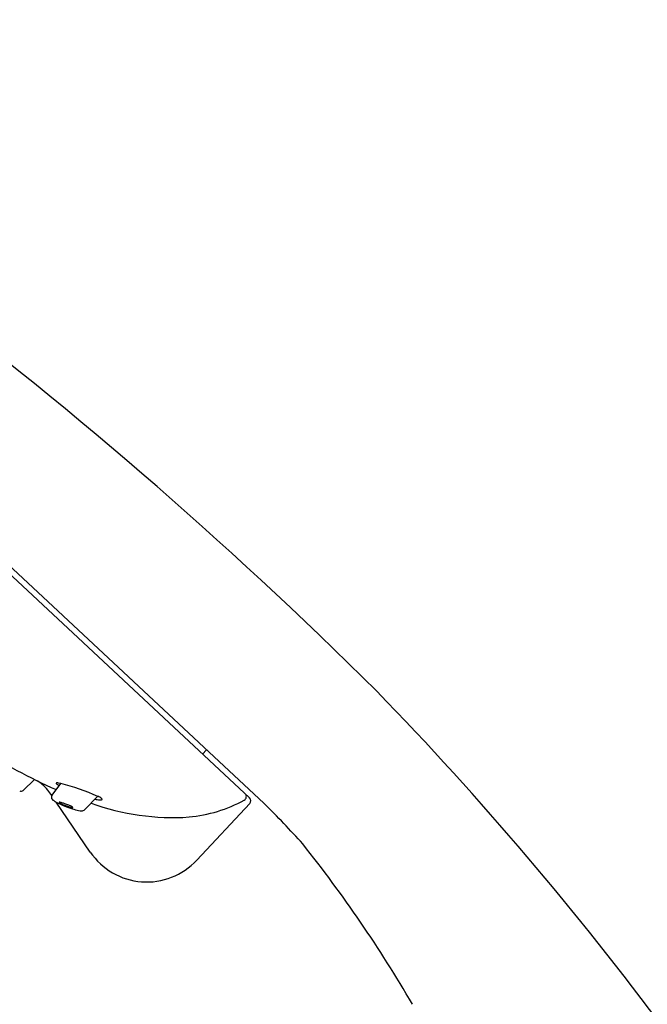
# Model space of a CAD drawing. Extents: x 4022.3 to 4041.7, y 117.5 to 181.5.
# Drawn here: x 4035.1 to 4037.5, y 159.4 to 163.1 of the extents above; entities that cross this region are included whole.
import ezdxf

# ---------------------------------------------------------------- set-up
doc = ezdxf.new("R2010")
doc.units = 0
doc.header["$LTSCALE"] = 0.64311
doc.layers.get('0').update_dxf_attribs({"color": 255, "linetype": 'CONTINUOUS'})

msp = doc.modelspace()

# ---------------------------------------------------------------- linework, layer by layer
at = {"color": 7, "linetype": 'CONTINUOUS'}
for p, q in [((4035.992, 160.1432), (4032.8541, 163.0693)), ((4033.9632, 162.0647), (4036.0473, 160.1216)), ((4035.7993, 160.353), (4035.801, 160.3514)), ((4035.8307, 160.3238), (4035.8156, 160.3077)), ((4035.1839, 160.2119), (4035.1413, 160.171)), ((4035.2494, 160.1532), (4035.2819, 160.197)), ((4035.2819, 160.197), (4035.2736, 160.1986)), ((4035.2482, 160.1512), (4035.2378, 160.1665)), ((4035.372, 160.0982), (4035.4218, 160.1487)), ((4035.3933, 159.9388), (4035.2647, 160.1271)), ((4035.7936, 159.9084), (4035.9928, 160.122))]:
    msp.add_line(p, q, dxfattribs=at)
for centre, radius, start, end in [((4024.5074, 148.5266), 16.9569, 45.12773, 53.27075), ((4036.2314, 162.3384), 2.3705, 237.9964, 245.935), ((4035.1084, 160.0709), 0.1609, 36.4537, 57.4439), ((4035.2664, 160.1977), 0.00101, 115.5695, 208.6829), ((4035.2736, 160.2016), 0.00918, 208.5016, 235.0802), ((4035.2678, 160.1948), 0.00419, 93.2816, 115.7808), ((4035.269, 160.1742), 0.0249, 79.145, 93.241), ((4035.3126, 160.251), 0.0721, 232.1358, 239.4404), ((4035.0639, 159.3391), 0.8851, 66.1555, 75.7423), ((4035.1332, 160.1795), 0.0118, 242.4863, 313.8043), ((4035.2607, 160.1458), 0.0137, 168.2004, 234.639), ((4035.2598, 160.1456), 0.0129, 144.1242, 166.7294), ((4035.3925, 160.0836), 0.0714, 52.6152, 65.8409), ((4035.9653, 160.1476), 0.015, 298.3126, 46.6436), ((4035.2971, 160.1913), 0.0719, 231.9248, 243.2068), ((4035.4197, 160.4232), 0.3342, 242.3693, 248.4723), ((4035.2767, 160.126), 0.000289, 113.13, 209.0586), ((4035.2786, 160.1269), 0.00236, 206.3172, 227.1498), ((4035.2771, 160.1252), 0.00119, 94.1774, 115.0329), ((4035.2772, 160.1139), 0.0125, 77.06, 90.7032), ((4035.2859, 160.1332), 0.012, 221.7976, 227.2916), ((4035.297, 160.153), 0.0345, 236.1617, 243.2068), ((4035.2629, 160.0465), 0.0814, 73.3104, 77.8711), ((4035.3583, 160.2697), 0.1663, 242.4777, 248.3638), ((4035.1839, 159.7899), 0.3498, 70.9934, 72.9992), ((4035.3725, 160.3021), 0.2017, 247.9918, 252.1657), ((4035.4657, 160.5326), 0.4529, 248.1425, 252.015), ((4035.1936, 159.8221), 0.3163, 67.9453, 70.7506), ((4035.3472, 160.2222), 0.1178, 251.9758, 257.1223), ((4035.2709, 160.0098), 0.1133, 62.0443, 68.538), ((4035.3168, 160.0962), 0.0155, 50.1631, 61.9505), ((4035.3254, 160.1067), 0.00191, 23.5844, 48.88), ((4035.7034, 160.9728), 0.9039, 250.1296, 273.8836), ((4035.4373, 160.2612), 0.1262, 257.9548, 265.7398), ((4035.4305, 160.1709), 0.0356, 265.897, 275.2006), ((4035.4335, 160.142), 0.00657, 272.3388, 303.4313), ((4035.4319, 160.1355), 0.00624, 27.3703, 50.2225), ((4035.4361, 160.1376), 0.00148, 309.7782, 29.2849), ((4035.7143, 160.6079), 0.5392, 275.3491, 298.5938), ((4035.9818, 160.1322), 0.015, 317, 47), ((4033.669, 157.7076), 3.3888, 41.8778, 45.4276), ((4035.265, 159.7339), 0.3776, 81.2171, 81.4754), ((4035.3268, 160.1304), 0.0237, 259.962, 266.641), ((4035.3257, 160.1108), 0.00407, 265.3613, 286.9665), ((4035.4061, 160.3512), 0.262, 252.1669, 257.5122), ((4035.3268, 160.1073), 0.000379, 285.5988, 22.6763), ((4035.3621, 160.1522), 0.0581, 257.3892, 269.2257), ((4035.3617, 160.1089), 0.0148, 268.4164, 313.8307), ((4032.3073, 156.8685), 4.9709, 30.1678, 38.5999), ((4035.6056, 160.0837), 0.2571, 214.3262, 317)]:
    msp.add_arc(centre, radius, start, end, dxfattribs=at)
msp.add_arc((4027.3424, 151.6826), 12.7221, 36.57252, 44.1478)

doc.saveas('drawing.dxf')
